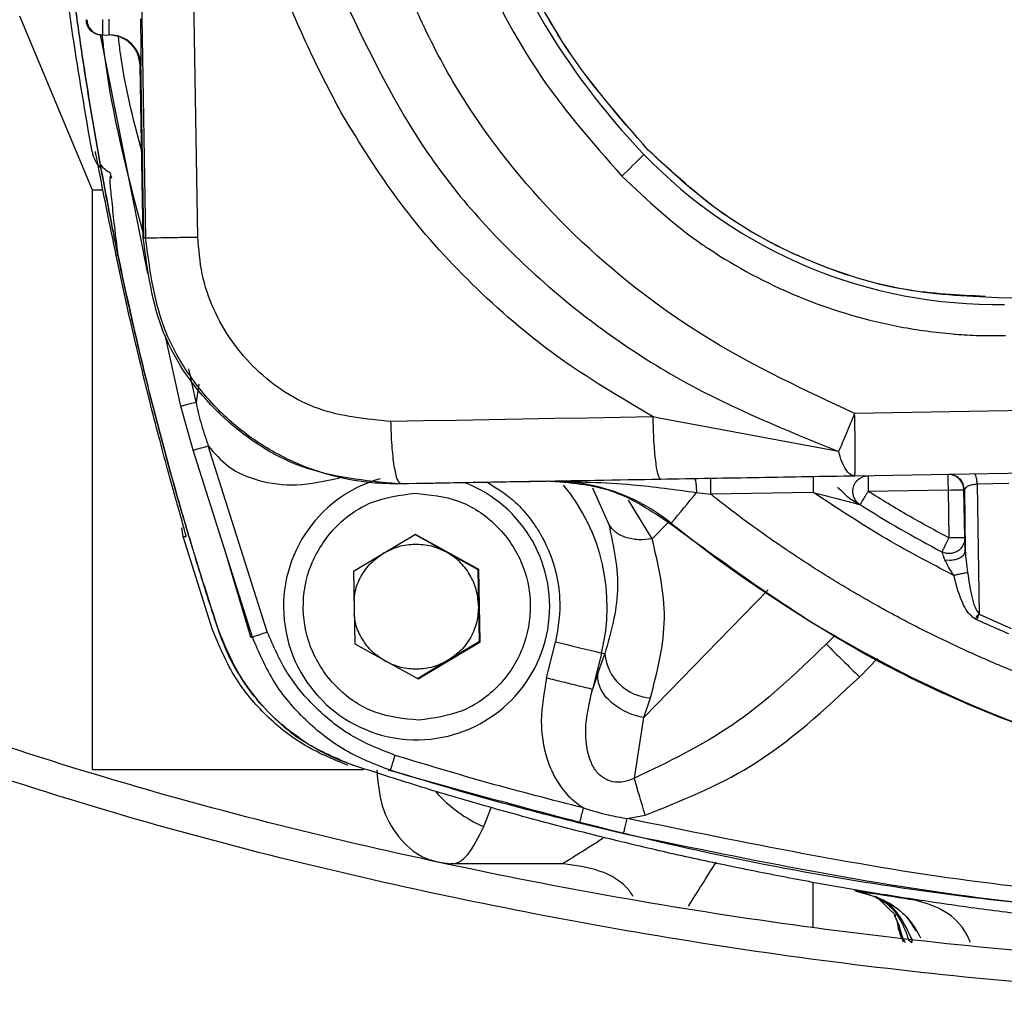
# Model space of a CAD drawing. Units: millimetres. Extents: x 10 to 415, y 10 to 287.
# Drawn here: x 99 to 110, y 145 to 156 of the extents above; entities that cross this region are included whole.
import ezdxf

# ---------------------------------------------------------------- set-up
doc = ezdxf.new("R2010")
doc.units = ezdxf.units.MM

msp = doc.modelspace()

# ---------------------------------------------------------------- linework, layer by layer
at = {"color": 7, "linetype": 'Continuous', "lineweight": 25}
for p, q in [((100.524, 160.219), (100.641, 153.472)), ((101.197, 153.481), (101.079, 160.228)), ((100.075, 153.98), (99.301, 155.831)), ((100.664, 153.093), (100.16, 155.634)), ((100.177, 155.631), (100.186, 155.631)), ((100.186, 155.631), (100.253, 155.632)), ((100.585, 155.372), (100.618, 153.472)), ((100.615, 153.472), (100.583, 155.305)), ((100.583, 155.305), (100.592, 155.305)), ((105.991, 154.407), (105.992, 154.407)), ((100.268, 154.14), (100.278, 154.107)), ((100.076, 147.807), (100.075, 153.98)), ((100.641, 153.472), (100.615, 153.472)), ((100.344, 153.284), (100.327, 153.283)), ((100.337, 153.235), (100.327, 153.283)), ((100.456, 152.69), (100.337, 153.235)), ((120.217, 153.013), (109.783, 152.831)), ((109.692, 152.83), (109.693, 152.83)), ((101.015, 151.68), (100.85, 152.439)), ((101.178, 151.724), (101.101, 152.077)), ((101.206, 151.913), (101.178, 151.724)), ((121.865, 151.842), (108.189, 151.603)), ((101.145, 151.212), (101.015, 151.68)), ((106.11, 151.551), (106.043, 151.566)), ((108.019, 151.197), (106.11, 151.551)), ((101.777, 149.222), (101.145, 151.212)), ((101.936, 149.277), (101.308, 151.257)), ((121.87, 151.175), (108.193, 150.936)), ((103.326, 150.856), (104.92, 150.884)), ((109.831, 150.855), (109.495, 150.849)), ((105.397, 150.809), (105.573, 150.42)), ((106.506, 150.761), (106.656, 150.743)), ((107.749, 150.762), (106.656, 150.743)), ((109.185, 150.787), (108.335, 150.772)), ((109.185, 150.787), (109.194, 150.277)), ((109.353, 150.79), (109.358, 150.79)), ((109.362, 150.28), (109.353, 150.79)), ((109.358, 150.79), (109.367, 150.141)), ((109.495, 150.849), (109.515, 149.466)), ((106.034, 150.268), (105.783, 150.678)), ((108.201, 150.677), (108.188, 150.664)), ((106.203, 150.441), (106.034, 150.268)), ((106.236, 150.434), (106.216, 150.434)), ((101.041, 150.291), (101.027, 150.386)), ((101.353, 149.298), (101.041, 150.291)), ((101.041, 150.291), (101.074, 150.291)), ((103.514, 150.315), (102.855, 149.918)), ((103.51, 150.312), (103.842, 150.128)), ((104.188, 149.942), (103.514, 150.315)), ((103.842, 150.128), (104.179, 149.942)), ((101.759, 149.222), (101.494, 150.114)), ((109.151, 150.044), (109.201, 150.04)), ((109.36, 150.101), (109.352, 150.1)), ((102.855, 149.918), (102.868, 149.149)), ((104.188, 149.942), (104.179, 149.942)), ((104.179, 149.942), (104.185, 149.557)), ((104.201, 149.172), (104.188, 149.942)), ((107.27, 149.723), (105.944, 148.365)), ((104.185, 149.557), (104.192, 149.172)), ((109.49, 149.405), (109.475, 149.413)), ((109.515, 149.466), (109.855, 149.314)), ((101.353, 149.298), (101.353, 149.298)), ((101.414, 149.298), (101.415, 149.298)), ((101.759, 149.222), (101.777, 149.222)), ((107.983, 149.242), (107.888, 149.146)), ((102.868, 149.149), (103.541, 148.776)), ((103.541, 148.776), (104.201, 149.172)), ((104.192, 149.172), (103.862, 148.974)), ((104.192, 149.172), (104.201, 149.172)), ((104.91, 148.785), (105.006, 149.172)), ((103.862, 148.974), (103.537, 148.778)), ((105.494, 149.051), (105.398, 148.665)), ((105.457, 148.834), (105.53, 149.043)), ((105.53, 149.043), (105.494, 149.051)), ((108.243, 148.799), (108.432, 148.994)), ((105.457, 148.834), (105.398, 148.665)), ((105.944, 148.365), (106.016, 148.574)), ((105.844, 147.718), (105.944, 148.365)), ((103.51, 148.129), (103.526, 148.129)), ((102.858, 147.854), (102.859, 147.854)), ((103.228, 147.803), (103.246, 147.803)), ((104.24, 147.204), (104.324, 147.414)), ((105.768, 147.29), (105.959, 147.325)), ((105.727, 147.127), (105.26, 147.24)), ((105.088, 146.807), (103.89, 146.807)), ((107.745, 146.613), (107.745, 146.129)), ((108.312, 146.5), (108.205, 146.517)), ((108.414, 146.462), (108.632, 146.255)), ((108.664, 146.149), (108.615, 146.262)), ((108.764, 145.999), (108.797, 146.008)), ((108.764, 145.999), (108.799, 145.969)), ((108.797, 146.008), (108.799, 145.969))]:
    msp.add_line(p, q, dxfattribs=at)
at = {"color": 7, "linetype": 'Continuous', "lineweight": 25, "flags": 128}
for points in [[(100.181, 153.98), (100.131, 153.98), (100.075, 153.98)], [(106.043, 151.566), (105.694, 151.559), (105.344, 151.553), (104.995, 151.547), (104.646, 151.541), (104.297, 151.535), (103.949, 151.529), (103.6, 151.523), (103.252, 151.517)], [(109.185, 150.787), (109.217, 150.788), (109.249, 150.788), (109.278, 150.789), (109.303, 150.789), (109.324, 150.79), (109.34, 150.79), (109.35, 150.79), (109.353, 150.79)]]:
    msp.add_lwpolyline(points, dxfattribs=at)
at = {"color": 7, "linetype": 'Continuous', "lineweight": 25}
for centre, radius, start, end in [((111.528, 159.723), 7.74, 203.0892, 223.8519), ((100.183, 155.798), 0.167, 180.9983, 270.9984), ((96.324, 155.689), 3.862, 359.1456, 1.6181), ((96.391, 155.69), 3.862, 359.1456, 1.6181), ((100.259, 155.299), 0.333, 0.9983, 90.9984), ((100.399, 154.448), 0.333, 190.052, 224.1108), ((98.264, 162), 10.834, 313.4123, 315.1615), ((109.696, 157.963), 5.2, 223.8515, 270.9997), ((92.747, 151.167), 15.448, 359.1456, 1.6181), ((103.526, 149.545), 1.417, 105.9752, 270.9971), ((103.526, 149.545), 1.417, 271.003, 69.1073), ((104.977, 148.88), 2, 50.9903, 90.9999), ((110.516, 150.852), 3.862, 179.1456, 181.6181), ((112.572, 150.886), 4.239, 179.2921, 181.541), ((113.422, 150.901), 4.239, 179.2921, 181.541), ((109.186, 150.787), 0.167, 0.9978, 87.6997), ((103.515, 149.544), 2.04, 346.0232, 39.4613), ((97.038, 158.309), 12.108, 319.432, 321.4362), ((114.838, 161.053), 13.665, 230.9903, 311.0099), ((114.841, 161.053), 12.332, 237.6786, 242.349), ((113.252, -79.857), 230.169, 90.96842, 91.01035), ((119.609, 207.384), 60.016, 255.91738, 256.39743), ((119.397, 160.539), 16.194, 224.7105, 226.4659), ((106.044, 149.09), 0.516, 185.1684, 266.9379), ((104.826, 148.546), 1.465, 221.5162, 246.4282), ((109.303, 146.276), 0.667, 185.6819, 206.7398), ((109.318, 146.276), 0.667, 190.9726, 207.5025)]:
    msp.add_arc(centre, radius, start, end, dxfattribs=at)
for points, knots in [([(102.72, 154.809), (102.612, 155.015), (102.393, 155.436), (102.111, 156.094), (101.849, 156.757), (101.542, 157.652), (101.229, 158.799), (101.129, 159.75), (101.079, 160.228)], [0, 0, 0, 0, 0.122516, 0.249525, 0.376927, 0.497904, 0.747377, 1, 1, 1, 1]), ([(99.652, 158.206), (99.655, 158.162), (99.673, 157.897), (99.718, 157.41), (99.787, 156.747), (99.868, 156.086), (99.961, 155.425), (100.066, 154.767), (100.182, 154.11), (100.351, 153.238), (100.544, 152.369), (100.76, 151.507), (100.934, 150.864), (101.147, 150.126), (101.315, 149.606), (101.414, 149.298)], [0, 0, 0, 0, 0.014487, 0.087724, 0.160961, 0.234198, 0.307435, 0.380672, 0.453908, 0.527145, 0.673637, 0.746874, 0.820111, 0.893348, 1, 1, 1, 1]), ([(101.415, 149.298), (101.397, 149.351), (101.311, 149.615), (101.094, 150.304), (100.851, 151.159), (100.631, 152.02), (100.478, 152.669), (100.337, 153.321), (100.208, 153.975), (100.09, 154.631), (99.983, 155.289), (99.888, 155.949), (99.776, 156.831), (99.698, 157.584), (99.66, 158.117), (99.653, 158.206)], [0, 0, 0, 0, 0.018309, 0.091546, 0.238041, 0.311278, 0.384516, 0.457753, 0.53099, 0.604227, 0.677465, 0.750702, 0.823939, 0.970431, 1, 1, 1, 1]), ([(100.07, 154.39), (99.929, 155.212), (99.762, 156.184), (99.69, 157.166), (99.679, 157.318)], [0, 0, 0, 0, 0.845691, 1, 1, 1, 1]), ([(108.189, 151.603), (107.666, 151.847), (106.625, 152.333), (105.248, 153.386), (104.306, 154.474), (103.715, 155.458), (103.485, 155.981), (103.369, 156.243)], [0, 0, 0, 0, 0.251251, 0.500466, 0.750529, 0.874851, 1, 1, 1, 1]), ([(102.764, 155.989), (103.031, 155.435), (103.57, 154.322), (104.835, 152.956), (106.335, 151.883), (107.459, 151.425), (108.019, 151.197)], [0, 0, 0, 0, 0.25061, 0.504133, 0.753038, 1, 1, 1, 1]), ([(100.592, 155.305), (100.593, 155.312), (100.594, 155.322), (100.594, 155.369), (100.594, 155.407), (100.593, 155.47), (100.592, 155.609), (100.59, 155.739), (100.589, 155.805)], [0, 0, 0, 0, 0.239758, 0.370093, 0.377862, 0.500697, 0.750349, 1, 1, 1, 1]), ([(100.617, 153.517), (100.45, 154.15), (100.265, 154.849), (100.187, 155.566), (100.179, 155.635)], [0, 0, 0, 0, 0.904869, 1, 1, 1, 1]), ([(100.602, 154.383), (100.509, 154.738), (100.401, 155.15), (100.356, 155.573), (100.349, 155.631)], [0, 0, 0, 0, 0.8621795, 1, 1, 1, 1]), ([(106.043, 151.566), (105.694, 151.772), (105.006, 152.179), (104.106, 152.957), (103.324, 153.825), (102.92, 154.482), (102.72, 154.809)], [0, 0, 0, 0, 0.258507, 0.509468, 0.756151, 1, 1, 1, 1]), ([(100.327, 153.283), (100.294, 153.445), (100.26, 153.609), (100.226, 153.779), (100.202, 153.901), (100.169, 154.069), (100.138, 154.231), (100.119, 154.324), (100.112, 154.36), (100.109, 154.372), (100.109, 154.373), (100.108, 154.376), (100.106, 154.386), (100.105, 154.388), (100.104, 154.39)], [0, 0, 0, 0, 0.309313, 0.31413, 0.348001, 0.56189, 0.681334, 0.79161, 0.896051, 0.896308, 0.898221, 0.903439, 0.923066, 1, 1, 1, 1]), ([(109.578, 152.848), (109.294, 152.862), (108.658, 152.891), (107.71, 153.196), (106.768, 153.688), (106.25, 154.167), (105.991, 154.407)], [0, 0, 0, 0, 0.211714, 0.474476, 0.737238, 1, 1, 1, 1]), ([(100.265, 154.16), (100.245, 154.173), (100.206, 154.2), (100.17, 154.237), (100.158, 154.26), (100.157, 154.261)], [0, 0, 0, 0, 0.485028, 0.970055, 1, 1, 1, 1]), ([(100.268, 154.14), (100.265, 154.131), (100.258, 154.113), (100.261, 154.028), (100.28, 153.855), (100.307, 153.588), (100.332, 153.388), (100.344, 153.284)], [0, 0, 0, 0, 0.095125, 0.204947, 0.445861, 0.711719, 1, 1, 1, 1]), ([(100.265, 154.16), (100.264, 154.16), (100.262, 154.161), (100.267, 154.143), (100.268, 154.14)], [0, 0, 0, 0, 0.805291, 1, 1, 1, 1]), ([(105.71, 154.13), (105.984, 153.872), (106.258, 153.614), (106.574, 153.398), (106.596, 153.383), (106.913, 153.169), (107.249, 152.989), (107.604, 152.842), (107.959, 152.698), (108.508, 152.539), (109.056, 152.464), (109.337, 152.441), (109.524, 152.43), (109.702, 152.431), (109.796, 152.431)], [0, 0, 0, 0, 0.2472017, 0.2478385, 0.2524054, 0.2646926, 0.4998161, 0.5018844, 0.5181113, 0.7524342, 0.8761862, 0.8825859, 0.9380112, 1, 1, 1, 1]), ([(103.252, 151.517), (102.989, 151.542), (102.463, 151.592), (101.783, 152.037), (101.397, 152.583), (101.227, 153.085), (101.207, 153.349), (101.197, 153.481)], [0, 0, 0, 0, 0.250708, 0.500632, 0.749562, 0.874516, 1, 1, 1, 1]), ([(103.358, 150.852), (103.253, 150.854), (103.01, 150.858), (102.666, 150.923), (102.257, 151.055), (101.853, 151.265), (101.438, 151.595), (101.107, 151.986), (100.754, 152.598), (100.687, 153.12), (100.641, 153.472)], [0, 0, 0, 0, 0.0750456, 0.1751457, 0.2499237, 0.3842298, 0.4996641, 0.6287058, 0.7497944, 1, 1, 1, 1]), ([(101.074, 150.291), (101.073, 150.294), (101.072, 150.3), (101.055, 150.362), (101.021, 150.483), (100.974, 150.65), (100.926, 150.82), (100.863, 151.052), (100.779, 151.362), (100.679, 151.751), (100.569, 152.197), (100.495, 152.518), (100.456, 152.69)], [0, 0, 0, 0, 0.037311, 0.073843, 0.162162, 0.230318, 0.291916, 0.37341, 0.504427, 0.646852, 0.810233, 1, 1, 1, 1]), ([(101.015, 151.68), (101.017, 151.68), (101.021, 151.681), (101.042, 151.687), (101.063, 151.692), (101.089, 151.7), (101.126, 151.71), (101.158, 151.719), (101.178, 151.724)], [0, 0, 0, 0, 0.2395514, 0.3685775, 0.5001656, 0.6317344, 0.7606865, 1, 1, 1, 1]), ([(101.178, 151.724), (101.178, 151.723), (101.191, 151.641), (101.231, 151.483), (101.283, 151.331), (101.308, 151.257)], [0, 0, 0, 0, 0.005223, 0.518138, 1, 1, 1, 1]), ([(108.189, 151.603), (108.158, 151.528), (108.096, 151.379), (108.045, 151.258), (108.019, 151.197)], [0, 0, 0, 0, 0.500001, 1, 1, 1, 1]), ([(101.145, 151.212), (101.148, 151.212), (101.151, 151.213), (101.172, 151.219), (101.193, 151.225), (101.219, 151.232), (101.256, 151.242), (101.287, 151.251), (101.308, 151.257)], [0, 0, 0, 0, 0.239461, 0.368376, 0.500027, 0.631675, 0.760578, 1, 1, 1, 1]), ([(101.308, 151.257), (101.374, 151.179), (101.517, 151.012), (101.854, 150.869), (102.265, 150.82), (102.551, 150.883), (102.703, 150.916)], [0, 0, 0, 0, 0.198373, 0.428567, 0.696857, 1, 1, 1, 1]), ([(108.193, 150.936), (108.177, 150.939), (108.144, 150.946), (108.096, 151), (108.053, 151.083), (108.03, 151.16), (108.019, 151.197)], [0, 0, 0, 0, 0.246654, 0.500002, 0.762268, 1, 1, 1, 1]), ([(123.385, 151.035), (123.003, 150.73), (122.24, 150.12), (120.975, 149.374), (119.986, 148.921), (119.322, 148.671), (119.009, 148.563), (118.694, 148.462), (118.376, 148.369), (118.056, 148.284), (117.734, 148.207), (117.511, 148.16), (117.346, 148.127), (117.134, 148.087), (116.809, 148.033), (116.43, 147.982), (116.092, 147.945), (115.759, 147.918), (115.416, 147.898), (115.164, 147.891), (114.826, 147.886), (114.436, 147.89), (113.899, 147.918), (113.395, 147.964), (112.924, 148.025), (112.476, 148.1), (112.088, 148.177), (111.734, 148.258), (111.42, 148.339), (111.111, 148.426), (110.797, 148.523), (110.568, 148.6), (110.25, 148.713), (109.878, 148.855), (109.371, 149.075), (108.902, 149.3), (108.529, 149.498), (108.252, 149.656), (108.067, 149.765), (107.884, 149.877), (107.702, 149.992), (107.567, 150.081), (107.442, 150.165), (107.294, 150.266), (107.072, 150.424), (106.848, 150.591), (106.708, 150.702), (106.656, 150.743)], [0, 0, 0, 0, 0.08076, 0.161519, 0.242279, 0.260541, 0.278802, 0.297064, 0.315323, 0.333579, 0.351835, 0.370091, 0.371299, 0.379817, 0.405813, 0.425718, 0.443142, 0.462077, 0.481011, 0.499945, 0.503716, 0.536976, 0.564518, 0.592598, 0.620771, 0.643095, 0.667729, 0.686309, 0.703134, 0.721291, 0.739449, 0.757606, 0.761155, 0.79542, 0.823439, 0.852475, 0.881512, 0.893361, 0.905211, 0.917061, 0.928911, 0.940761, 0.943833, 0.95385, 0.970357, 0.989061, 1, 1, 1, 1]), ([(109.495, 150.849), (109.494, 150.864), (109.491, 150.895), (109.483, 150.931), (109.474, 150.954), (109.468, 150.957), (109.464, 150.959)], [0, 0, 0, 0, 0.244029, 0.5, 0.755971, 1, 1, 1, 1]), ([(104.273, 150.873), (104.38, 150.806), (104.551, 150.7), (104.707, 150.52), (104.783, 150.415), (104.818, 150.361), (104.834, 150.333), (104.842, 150.32), (104.846, 150.313), (104.848, 150.309), (104.849, 150.308), (104.849, 150.308), (104.85, 150.307), (104.856, 150.296), (104.924, 150.173), (104.994, 149.994), (105.036, 149.775), (105.064, 149.525), (105.031, 149.326), (105.006, 149.172)], [0, 0, 0, 0, 0.189905, 0.30094, 0.356513, 0.384307, 0.398205, 0.405153, 0.408627, 0.410365, 0.410473, 0.41048, 0.410718, 0.412799, 0.429282, 0.622096, 0.699165, 0.765764, 1, 1, 1, 1]), ([(104.942, 150.88), (105.234, 150.875), (105.74, 150.867), (106.278, 150.792), (106.506, 150.761)], [0, 0, 0, 0, 0.575561, 1, 1, 1, 1]), ([(108.193, 150.936), (107.856, 150.93), (107.18, 150.919), (106.477, 150.906), (106.125, 150.9)], [0, 0, 0, 0, 0.499401, 1, 1, 1, 1]), ([(106.488, 150.907), (106.49, 150.905), (106.493, 150.901), (106.499, 150.868), (106.503, 150.819), (106.505, 150.78), (106.506, 150.761)], [0, 0, 0, 0, 0.241626, 0.5, 0.758374, 1, 1, 1, 1]), ([(107.749, 150.762), (107.861, 150.733), (108.013, 150.692), (108.173, 150.651), (108.227, 150.637), (108.245, 150.632), (108.247, 150.632), (108.248, 150.632)], [0, 0, 0, 0, 0.606868, 0.822931, 0.922744, 0.962644, 1, 1, 1, 1]), ([(108.23, 150.635), (108.191, 150.659), (108.109, 150.708), (108.047, 150.788), (108.007, 150.812), (108.006, 150.812)], [0, 0, 0, 0, 0.4695059, 0.9877039, 1, 1, 1, 1]), ([(109.495, 150.849), (109.486, 150.848), (109.466, 150.846), (109.43, 150.839), (109.393, 150.827), (109.364, 150.809), (109.36, 150.797), (109.358, 150.79)], [0, 0, 0, 0, 0.115865, 0.233861, 0.479142, 0.736052, 1, 1, 1, 1]), ([(114.819, 147.406), (114.102, 147.431), (112.59, 147.483), (110.348, 148.077), (108.145, 149.025), (106.859, 149.965), (106.216, 150.434)], [0, 0, 0, 0, 0.230809, 0.487206, 0.743603, 1, 1, 1, 1]), ([(105.573, 150.42), (105.623, 150.185), (105.721, 149.722), (105.593, 149.267), (105.53, 149.043)], [0, 0, 0, 0, 0.508335, 1, 1, 1, 1]), ([(106.034, 150.268), (105.985, 150.262), (105.885, 150.251), (105.749, 150.278), (105.636, 150.334), (105.594, 150.391), (105.573, 150.42)], [0, 0, 0, 0, 0.2440271, 0.5, 0.7559729, 1, 1, 1, 1]), ([(106.016, 148.574), (106.089, 148.857), (106.233, 149.421), (106.1, 149.986), (106.034, 150.268)], [0, 0, 0, 0, 0.500065, 1, 1, 1, 1]), ([(109.367, 150.141), (109.367, 150.162), (109.366, 150.203), (109.364, 150.246), (109.363, 150.275), (109.362, 150.278), (109.362, 150.28)], [0, 0, 0, 0, 0.266271, 0.519856, 0.762331, 1, 1, 1, 1]), ([(109.151, 150.044), (109.146, 150.057), (109.138, 150.08), (109.127, 150.107), (109.12, 150.126), (109.119, 150.128), (109.118, 150.129)], [0, 0, 0, 0, 0.282097, 0.527855, 0.773826, 1, 1, 1, 1]), ([(109.201, 150.04), (109.223, 150.042), (109.256, 150.045), (109.296, 150.059), (109.322, 150.072), (109.343, 150.089), (109.362, 150.111), (109.365, 150.129), (109.367, 150.141)], [0, 0, 0, 0, 0.251514, 0.383825, 0.516533, 0.646827, 0.772188, 1, 1, 1, 1]), ([(109.367, 150.141), (109.37, 150.105), (109.376, 150.027), (109.387, 149.95), (109.392, 149.908)], [0, 0, 0, 0, 0.464545, 1, 1, 1, 1]), ([(102.86, 149.602), (102.863, 149.637), (102.869, 149.73), (102.931, 149.872), (103.032, 150.015), (103.128, 150.083), (103.175, 150.117)], [0, 0, 0, 0, 0.167662, 0.445108, 0.722554, 1, 1, 1, 1]), ([(109.246, 149.877), (109.227, 149.907), (109.191, 149.963), (109.163, 150.019), (109.151, 150.044)], [0, 0, 0, 0, 0.539571, 1, 1, 1, 1]), ([(109.392, 149.908), (109.384, 149.907), (109.368, 149.903), (109.332, 149.896), (109.291, 149.887), (109.261, 149.881), (109.246, 149.877)], [0, 0, 0, 0, 0.245219, 0.499995, 0.754774, 1, 1, 1, 1]), ([(109.475, 149.413), (109.462, 149.423), (109.395, 149.47), (109.309, 149.632), (109.269, 149.786), (109.246, 149.877)], [0, 0, 0, 0, 0.090986, 0.461853, 1, 1, 1, 1]), ([(109.392, 149.908), (109.405, 149.823), (109.423, 149.699), (109.462, 149.548), (109.499, 149.49), (109.515, 149.466)], [0, 0, 0, 0, 0.558675, 0.812505, 1, 1, 1, 1]), ([(103.196, 148.962), (103.147, 148.994), (103.049, 149.058), (102.942, 149.199), (102.876, 149.337), (102.866, 149.43), (102.862, 149.465)], [0, 0, 0, 0, 0.277446, 0.554892, 0.832338, 1, 1, 1, 1]), ([(109.475, 149.413), (109.481, 149.423), (109.489, 149.435), (109.496, 149.449), (109.498, 149.455), (109.502, 149.459), (109.507, 149.461), (109.512, 149.463), (109.514, 149.465), (109.515, 149.466)], [0, 0, 0, 0, 0.5012762, 0.633026, 0.6933851, 0.7573878, 0.8797333, 0.949215, 1, 1, 1, 1]), ([(109.49, 149.405), (109.495, 149.415), (109.504, 149.436), (109.511, 149.456), (109.515, 149.466)], [0, 0, 0, 0, 0.496664, 1, 1, 1, 1]), ([(109.83, 149.255), (109.773, 149.28), (109.659, 149.328), (109.546, 149.38), (109.49, 149.405)], [0, 0, 0, 0, 0.5, 1, 1, 1, 1]), ([(102.797, 147.854), (102.632, 147.922), (102.305, 148.057), (101.893, 148.397), (101.556, 148.808), (101.421, 149.134), (101.353, 149.298)], [0, 0, 0, 0, 0.2517292, 0.5009605, 0.7497407, 1, 1, 1, 1]), ([(101.414, 149.298), (101.433, 149.245), (101.526, 148.981), (101.798, 148.546), (102.281, 148.095), (102.674, 147.931), (102.858, 147.854)], [0, 0, 0, 0, 0.0790205, 0.398577, 0.7176808, 1, 1, 1, 1]), ([(102.859, 147.854), (102.806, 147.872), (102.542, 147.966), (102.107, 148.238), (101.656, 148.721), (101.492, 149.114), (101.415, 149.298)], [0, 0, 0, 0, 0.07902, 0.398578, 0.717682, 1, 1, 1, 1]), ([(101.777, 149.222), (101.78, 149.222), (101.783, 149.223), (101.803, 149.23), (101.824, 149.237), (101.849, 149.246), (101.886, 149.259), (101.917, 149.27), (101.936, 149.277)], [0, 0, 0, 0, 0.239453, 0.368355, 0.499992, 0.631631, 0.760535, 1, 1, 1, 1]), ([(103.246, 147.803), (103.081, 147.867), (102.751, 147.994), (102.334, 148.328), (101.986, 148.733), (101.847, 149.059), (101.777, 149.222)], [0, 0, 0, 0, 0.249984, 0.5, 0.750016, 1, 1, 1, 1]), ([(103.298, 147.962), (103.145, 148.022), (102.84, 148.141), (102.453, 148.449), (102.131, 148.825), (102.001, 149.126), (101.936, 149.277)], [0, 0, 0, 0, 0.249864, 0.500002, 0.750146, 1, 1, 1, 1]), ([(107.888, 149.146), (107.566, 148.837), (106.959, 148.255), (106.201, 147.89), (105.844, 147.718)], [0, 0, 0, 0, 0.529531, 1, 1, 1, 1]), ([(127.214, 147.139), (126.907, 147.071), (125.373, 146.73), (122.585, 146.233), (118.833, 145.804), (115.06, 145.634), (111.285, 145.733), (107.526, 146.109), (103.782, 146.773), (100.068, 147.705), (97.649, 148.566), (96.439, 148.996)], [0, 0, 0, 0, 0.030139, 0.150751, 0.27137, 0.391996, 0.512629, 0.633265, 0.753903, 0.876951, 1, 1, 1, 1]), ([(104.91, 148.785), (104.882, 148.633), (104.83, 148.346), (104.887, 147.962), (105.01, 147.69), (105.147, 147.513), (105.253, 147.437), (105.302, 147.402)], [0, 0, 0, 0, 0.3007303, 0.5683297, 0.7461388, 0.8814154, 1, 1, 1, 1]), ([(105.959, 147.325), (106.343, 147.479), (107.198, 147.821), (107.871, 148.451), (108.243, 148.799)], [0, 0, 0, 0, 0.448828, 1, 1, 1, 1]), ([(127.288, 146.814), (126.981, 146.746), (125.447, 146.405), (122.659, 145.907), (118.908, 145.476), (115.135, 145.302), (111.359, 145.395), (107.6, 145.762), (103.822, 146.423), (100.042, 147.362), (97.561, 148.244), (96.321, 148.685)], [0, 0, 0, 0, 0.029952, 0.149813, 0.269681, 0.389557, 0.509438, 0.629323, 0.74921, 0.874604, 1, 1, 1, 1]), ([(105.844, 147.718), (105.811, 147.704), (105.753, 147.68), (105.658, 147.672), (105.597, 147.684), (105.556, 147.7), (105.516, 147.719), (105.476, 147.75), (105.425, 147.808), (105.367, 147.909), (105.33, 148.063), (105.319, 148.329), (105.364, 148.52), (105.398, 148.665)], [0, 0, 0, 0, 0.078447, 0.13665, 0.206577, 0.209356, 0.232893, 0.30099, 0.316928, 0.40189, 0.556059, 0.665747, 1, 1, 1, 1]), ([(103.246, 147.803), (103.247, 147.804), (103.248, 147.807), (103.255, 147.829), (103.264, 147.858), (103.274, 147.887), (103.285, 147.922), (103.293, 147.949), (103.298, 147.962)], [0, 0, 0, 0, 0.185668, 0.413749, 0.544295, 0.685525, 0.837431, 1, 1, 1, 1]), ([(105.302, 147.402), (104.966, 147.488), (104.294, 147.66), (103.63, 147.861), (103.298, 147.962)], [0, 0, 0, 0, 0.4999995, 1, 1, 1, 1]), ([(112.912, 146.021), (112.856, 146.024), (112.579, 146.037), (112.08, 146.067), (111.415, 146.118), (110.751, 146.18), (110.089, 146.253), (109.427, 146.338), (108.768, 146.435), (108.11, 146.542), (107.454, 146.662), (106.8, 146.793), (106.149, 146.935), (105.5, 147.09), (104.855, 147.256), (104.199, 147.438), (103.533, 147.635), (103.084, 147.781), (102.859, 147.854)], [0, 0, 0, 0, 0.0162589, 0.0812966, 0.1463344, 0.2113722, 0.2764101, 0.341448, 0.4064859, 0.4715239, 0.5365619, 0.6015999, 0.666638, 0.7316761, 0.7967143, 0.8617526, 0.9308627, 1, 1, 1, 1]), ([(102.96, 147.807), (102.555, 147.807), (101.696, 147.807), (100.803, 147.807), (100.19, 147.807), (100.114, 147.807), (100.076, 147.807)], [0, 0, 0, 0, 0.229057, 0.486038, 0.743019, 1, 1, 1, 1]), ([(113.306, 146.146), (112.151, 146.21), (109.873, 146.338), (106.494, 146.888), (104.32, 147.497), (103.228, 147.803)], [0, 0, 0, 0, 0.338778, 0.6680125, 1, 1, 1, 1]), ([(105.959, 147.325), (105.948, 147.363), (105.925, 147.44), (105.893, 147.548), (105.865, 147.645), (105.851, 147.694), (105.844, 147.718)], [0, 0, 0, 0, 0.246363, 0.500001, 0.753639, 1, 1, 1, 1]), ([(105.302, 147.402), (105.39, 147.375), (105.543, 147.329), (105.701, 147.301), (105.768, 147.29)], [0, 0, 0, 0, 0.576828, 1, 1, 1, 1]), ([(105.727, 147.127), (105.728, 147.129), (105.729, 147.133), (105.735, 147.153), (105.74, 147.174), (105.746, 147.2), (105.755, 147.238), (105.763, 147.269), (105.768, 147.29)], [0, 0, 0, 0, 0.239463, 0.368379, 0.500031, 0.631679, 0.760582, 1, 1, 1, 1]), ([(113.338, 146.312), (112.065, 146.38), (109.517, 146.516), (107.018, 147.032), (105.768, 147.29)], [0, 0, 0, 0, 0.499814, 1, 1, 1, 1]), ([(103.89, 146.807), (103.893, 146.807), (103.953, 146.808), (104.079, 146.874), (104.185, 147.091), (104.24, 147.204)], [0, 0, 0, 0, 0.0303652, 0.4960421, 1, 1, 1, 1]), ([(113.331, 146.146), (112.052, 146.214), (109.492, 146.35), (106.982, 146.868), (105.727, 147.127)], [0, 0, 0, 0, 0.500011, 1, 1, 1, 1]), ([(105.51, 147.076), (105.486, 147.061), (105.405, 147.011), (105.293, 146.94), (105.176, 146.867), (105.096, 146.817), (105.085, 146.81), (105.08, 146.807)], [0, 0, 0, 0, 0.0979552, 0.3346768, 0.549284, 0.7806528, 1, 1, 1, 1]), ([(105.832, 146.459), (105.82, 146.478), (105.739, 146.606), (105.474, 146.757), (105.217, 146.79), (105.088, 146.807)], [0, 0, 0, 0, 0.078599, 0.5393, 1, 1, 1, 1]), ([(106.422, 146.357), (106.422, 146.357), (106.467, 146.429), (106.565, 146.586), (106.666, 146.747), (106.715, 146.826)], [0, 0, 0, 0, 0.000946, 0.513211, 1, 1, 1, 1]), ([(108.188, 146.523), (108.291, 146.496), (108.504, 146.44), (108.733, 146.276), (108.814, 146.136), (108.838, 146.094)], [0, 0, 0, 0, 0.39722, 0.817779, 1, 1, 1, 1]), ([(108.205, 146.517), (108.308, 146.489), (108.521, 146.431), (108.765, 146.246), (108.856, 146.082), (108.892, 146.018)], [0, 0, 0, 0, 0.364495, 0.750222, 1, 1, 1, 1]), ([(108.833, 146.42), (108.677, 146.444), (108.44, 146.48), (108.345, 146.495), (108.312, 146.5)], [0, 0, 0, 0, 0.659813, 1, 1, 1, 1]), ([(108.415, 146.45), (108.451, 146.432), (108.555, 146.379), (108.682, 146.225), (108.737, 146.073), (108.764, 145.999)], [0, 0, 0, 0, 0.213648, 0.614387, 1, 1, 1, 1]), ([(108.797, 146.008), (108.748, 146.113), (108.674, 146.272), (108.537, 146.397), (108.472, 146.429), (108.455, 146.437)], [0, 0, 0, 0, 0.589784, 0.894159, 1, 1, 1, 1]), ([(109.423, 145.968), (109.404, 146.011), (109.337, 146.161), (109.128, 146.336), (108.929, 146.393), (108.833, 146.42)], [0, 0, 0, 0, 0.1719867, 0.5993984, 1, 1, 1, 1])]:
    msp.add_open_spline(points, degree=3, knots=knots, dxfattribs=at)
for points in [[(105.991, 154.407), (105.684, 154.757), (105.071, 155.457), (104.667, 156.295), (104.466, 156.714)], [(105.992, 154.407), (105.685, 154.757), (105.072, 155.457), (104.668, 156.295), (104.467, 156.714)], [(104.105, 156.557), (104.317, 156.116), (104.742, 155.234), (105.387, 154.498), (105.71, 154.13)], [(100.177, 155.631), (100.155, 155.633), (100.111, 155.638), (100.056, 155.675), (100.016, 155.73), (100.01, 155.773), (100.007, 155.795)], [(100.583, 155.305), (100.577, 155.348), (100.566, 155.436), (100.487, 155.544), (100.375, 155.62), (100.288, 155.628), (100.244, 155.632)], [(109.783, 152.831), (109.43, 152.846), (108.726, 152.875), (107.711, 153.194), (106.769, 153.689), (106.251, 154.168), (105.992, 154.407)], [(100.641, 153.472), (100.65, 153.472), (100.667, 153.472), (100.792, 153.474), (100.972, 153.477), (101.122, 153.48), (101.197, 153.481)], [(103.328, 150.852), (102.978, 150.886), (102.278, 150.954), (101.386, 151.555), (100.754, 152.426), (100.661, 153.123), (100.615, 153.472)], [(103.358, 150.852), (103.345, 150.862), (103.32, 150.881), (103.287, 151.035), (103.261, 151.255), (103.255, 151.43), (103.252, 151.517)], [(106.125, 150.9), (106.116, 150.91), (106.097, 150.93), (106.071, 151.084), (106.051, 151.304), (106.046, 151.478), (106.043, 151.566)], [(106.125, 150.9), (105.663, 150.892), (104.739, 150.876), (103.818, 150.86), (103.358, 150.852)], [(106.216, 150.434), (106.02, 150.566), (105.628, 150.828), (105.157, 150.863), (104.922, 150.88)], [(107.748, 150.929), (107.748, 150.926), (107.748, 150.921), (107.748, 150.883), (107.748, 150.828), (107.749, 150.784), (107.749, 150.762)], [(108.17, 150.77), (108.172, 150.791), (108.176, 150.835), (108.214, 150.891), (108.268, 150.93), (108.312, 150.936), (108.334, 150.939)], [(109.358, 150.79), (109.356, 150.812), (109.35, 150.856), (109.31, 150.91), (109.255, 150.948), (109.211, 150.952), (109.189, 150.954)], [(103.549, 148.337), (103.39, 148.352), (103.074, 148.383), (102.667, 148.656), (102.391, 149.05), (102.288, 149.524), (102.374, 150), (102.636, 150.404), (103.033, 150.691), (103.349, 150.732), (103.507, 150.753)], [(103.507, 150.753), (103.665, 150.738), (103.982, 150.707), (104.389, 150.435), (104.665, 150.04), (104.767, 149.567), (104.681, 149.09), (104.42, 148.686), (104.022, 148.4), (103.707, 148.358), (103.549, 148.337)], [(109.246, 149.877), (108.989, 150.012), (108.475, 150.281), (107.991, 150.602), (107.749, 150.762)], [(108.248, 150.632), (108.236, 150.64), (108.214, 150.656), (108.19, 150.69), (108.174, 150.728), (108.171, 150.756), (108.17, 150.77)], [(108.248, 150.632), (108.249, 150.634), (108.251, 150.638), (108.271, 150.671), (108.3, 150.717), (108.323, 150.754), (108.335, 150.772)], [(109.194, 150.277), (109.048, 150.355), (108.757, 150.512), (108.475, 150.685), (108.335, 150.772)], [(109.362, 150.28), (109.361, 150.265), (109.36, 150.237), (109.343, 150.196), (109.318, 150.161), (109.284, 150.134), (109.244, 150.116), (109.201, 150.109), (109.158, 150.112), (109.131, 150.124), (109.118, 150.129)], [(109.194, 150.277), (109.183, 150.258), (109.163, 150.219), (109.138, 150.17), (109.121, 150.136), (109.119, 150.132), (109.118, 150.129)], [(103.175, 150.117), (103.228, 150.143), (103.332, 150.197), (103.449, 150.207), (103.507, 150.212)], [(103.507, 150.212), (103.566, 150.209), (103.683, 150.203), (103.789, 150.153), (103.842, 150.128)], [(104.185, 149.557), (104.18, 149.615), (104.169, 149.731), (104.096, 149.892), (103.988, 150.032), (103.891, 150.096), (103.842, 150.128)], [(104.185, 149.557), (104.182, 149.499), (104.175, 149.382), (104.108, 149.219), (104.005, 149.075), (103.91, 149.008), (103.862, 148.974)], [(103.862, 148.974), (103.81, 148.947), (103.706, 148.893), (103.589, 148.884), (103.53, 148.879)], [(103.53, 148.879), (103.472, 148.882), (103.355, 148.887), (103.249, 148.937), (103.196, 148.962)], [(105.398, 148.665), (105.386, 148.668), (105.361, 148.673), (105.246, 148.702), (105.09, 148.74), (104.97, 148.77), (104.91, 148.785)], [(105.944, 148.365), (105.91, 148.372), (105.842, 148.387), (105.745, 148.427), (105.656, 148.479), (105.579, 148.541), (105.518, 148.611), (105.476, 148.685), (105.453, 148.761), (105.456, 148.809), (105.457, 148.834)], [(103.101, 147.807), (103.113, 147.676), (103.136, 147.414), (103.319, 147.083), (103.58, 146.852), (103.786, 146.822), (103.89, 146.807)], [(105.26, 147.24), (104.923, 147.326), (104.247, 147.499), (103.58, 147.702), (103.246, 147.803)], [(105.26, 147.24), (105.261, 147.242), (105.263, 147.247), (105.273, 147.285), (105.286, 147.338), (105.297, 147.381), (105.302, 147.402)]]:
    msp.add_open_spline(points, degree=3, dxfattribs=at)

doc.saveas('drawing.dxf')
